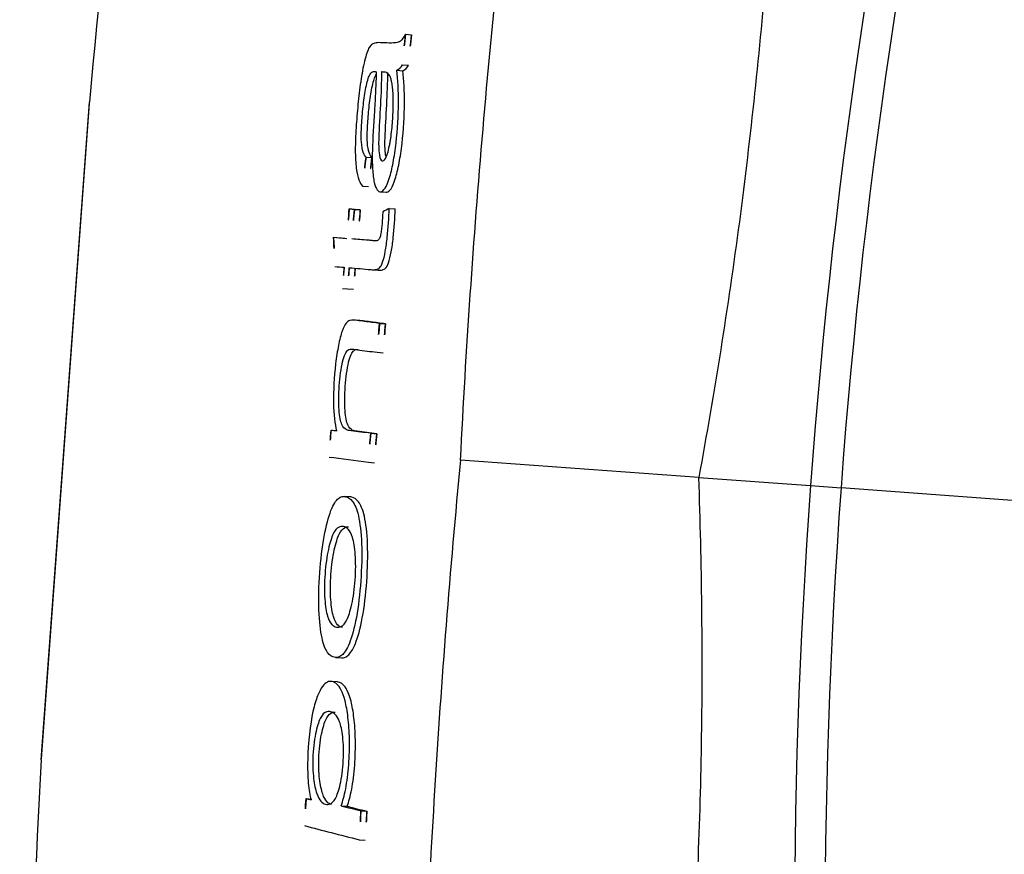
# Model space of a CAD drawing. Extents: x 372951 to 373003, y 3149679 to 3149791.
# Drawn here: x 372971 to 372971, y 3149780 to 3149780 of the extents above; entities that cross this region are included whole.
import ezdxf

# ---------------------------------------------------------------- set-up
doc = ezdxf.new("R2010")
doc.units = 0
doc.layers.add('DECORA-COMPLEMENTOS', color=252, linetype='Continuous')

# ---------------------------------------------------------------- blocks, each defined once
blk = doc.blocks.new('A$C6FD50DA4')
at = {"linetype": 'Continuous'}
for p in [(-4.656612873077393e-10, 0.6362000964581966), (0, 0.6178399864584208)]:
    blk.add_line(p, (-4.656612873077393e-10, 0.6336018785950728), dxfattribs=at)
for centre, radius, start, end in [((0.0001250840723514557, 0.1199548604199663), 0.5162452512113566, 90.01388198609811, 107.952646180691), ((-0.000125084538012743, 0.1199548603908625), 0.5162452512113566, 72.0473527794565, 89.98611625299382), ((0.0001192432828247547, 0.1199425547383726), 0.5136593377382463, 90.013301473363, 107.9408757769358), ((-0.0001192432828247547, 0.1199425547674764), 0.5136593377382463, 72.05912456053534, 89.98669943377148)]:
    blk.add_arc(centre, radius, start, end, dxfattribs=at)
blk = doc.blocks.new('A$C77F1554A')
at = {"linetype": 'Continuous'}
for p, q in [((-0.02804033597931266, 0.6997236943279859), (0.02803699066862464, 0.6997236944152974)), ((0.02793845580890775, 0.6997246654354967), (-0.02794180111959577, 0.6997246654063929)), ((0.0181035865098238, 0.678178340458544), (0.01810358697548509, 0.6776703709620051)), ((0.001739406492561102, 0.6771955146687105), (0.001739405561238527, 0.6766871884465218)), ((0.01382520608603954, 0.6771077389712445), (0.01382004329934716, 0.676677456474863)), ((-0.02968457108363509, 0.6770297984476201), (-0.0296845706179738, 0.6765214120969176)), ((0.01382004329934716, 0.676677456474863), (0.01382004329934716, 0.6761689420964103)), ((0.02060107234865427, 0.6765912796836346), (0.02060623560100794, 0.6770215886353981)), ((0.02060107234865427, 0.6765912796836346), (0.02060107281431556, 0.6760827339603566)), ((0.02060107281431556, 0.6760827339603566), (0.02060623606666923, 0.6765131992578972)), ((0.02060623560100794, 0.6770215886353981), (0.02060623606666923, 0.6765131992578972)), ((-0.01959154568612576, 0.6751267116342206), (-0.01959154615178704, 0.6756356066616718)), ((-0.003813444171100855, 0.6751493687916081), (-0.003813444171100855, 0.6756582538364455)), ((0.01120771653950214, 0.6754302470362745), (0.01120771653950214, 0.6759390300139785)), ((0.02262857789173722, 0.6760443314269651), (0.02262857789173722, 0.6755355868081097)), ((0.02509867493063211, 0.6759257120429538), (0.02509867493063211, 0.6754169241758063)), ((-0.0175174018368125, 0.6754074931959622), (-0.0175174018368125, 0.674898516794201)), ((0.01559463376179338, 0.6747003168857191), (0.01559463469311595, 0.6741910827695392)), ((-0.03007703088223934, 0.6740055484697223), (-0.03007703088223934, 0.6734960609755944)), ((-0.0007617832161486149, 0.6738210785551928), (-0.0007617827504873276, 0.6733115236856975)), ((0.001705385744571686, 0.6738148709700909), (0.001705385744571686, 0.6733053138887044)), ((0.008616725914180279, 0.6737742723198608), (0.008616725448518991, 0.6732647004246246)), ((0.02225738065317273, 0.6745226540660951), (0.02225738111883402, 0.674013356649084)), ((0.03266569785773754, 0.6738518624915741), (0.03266569832339883, 0.6733423188270535)), ((0.01108389440923929, 0.6737514941487461), (0.01108389487490058, 0.6732419139589183)), ((0.02089367574080825, 0.673634594772011), (0.02089367574080825, 0.6731249718286563)), ((0.03317058458924294, 0.6734089221863542), (0.03317058505490422, 0.672899216908263)), ((0.03576856665313244, 0.6733481803676113), (0.03576856618747115, 0.6728384528250899)), ((-0.03284259745851159, 0.6722556768218055), (-0.0328425969928503, 0.6717455499747302)), ((-0.03037676680833101, 0.6722943248460069), (-0.03037676680833101, 0.6717842120269779)), ((-1.672655344009399e-06, 0.6457245677011088), (-1.672655344009399e-06, 0.6660339515365195)), ((-1.672655344009399e-06, 0.6457245668279938), (-4.656612873077393e-10, 0.6362000965164043))]:
    blk.add_line(p, q, dxfattribs=at)
for centre, radius, start, end in [((-1.672655344009399e-06, -0.7227777778171003), 1.422777777805542, 91.12920085863087, 93.22332958339805), ((-1.672655344009399e-06, -0.7227777778171003), 1.42277777776425, 86.77667191303017, 88.87080004868895), ((-0.002844282891601324, -0.722605787916109), 1.39980880720819, 89.81238309271083, 89.90668183219641), ((-0.0005686497315764427, -0.7227709425787907), 1.399952679928427, 89.33732675604952, 89.41089338166704), ((-0.00891533074900508, -0.7210886289540213), 1.398272683882416, 90.851075028674, 90.94543377225877), ((-0.0005738129839301109, -0.7227709452272393), 1.39952242288683, 89.33712325081555, 89.41071133150301), ((-0.0005738129839301109, -0.7227709461003542), 1.399522423750214, 89.13307784515533, 89.23610464708565), ((-0.0005686497315764427, -0.7227709439757746), 1.399952681325844, 89.13334299888294, 89.23634030955346), ((-0.0005738125182688236, -0.722770947846584), 1.399013937965313, 89.3368822570753, 89.4104971296955), ((-0.0005738125182688236, -0.722770948545076), 1.399013938675857, 89.13276180599706, 89.23582880030818), ((-0.04152478976175189, -0.6856577468279283), 1.362704276749356, 87.19765633495454, 87.30163365711023), ((-0.04152478696778417, -0.6856441797863226), 1.363198905478826, 87.19867511757711, 87.30261188533308), ((-0.003041692078113556, -0.7226062036934309), 1.396429143394544, 89.8052251746858, 89.90645443462051), ((-0.003041692078113556, -0.7226062236004509), 1.396429163310324, 89.420413933222, 89.52164614642848), ((0.0335606480948627, 0.6743627547984943), 0.00103050766058326, 209.7203780755383, 247.7582257353872), ((-0.003041692078113556, -0.7226062660920434), 1.395919651616902, 89.80515559173075, 89.90641964329821), ((-0.003041692078113556, -0.7226062864356209), 1.395919672025506, 89.42020242666084, 89.52147213061191), ((0.033560860902071, 0.6738531055452768), 0.001030640171517087, 209.7094132944622, 247.748455307788), ((0.001828351058065891, -0.7227157994930167), 1.396476485312259, 88.60733550871417, 88.71395794720952), ((-0.009770826436579227, -0.7210943447717), 1.393541025307178, 90.84724791482617, 90.94864589405093), ((0.001828351058065891, -0.7227158220775891), 1.395966931008423, 88.6068288044301, 88.71348886717702), ((-0.00977082597091794, -0.7210949605796486), 1.393031584143549, 90.84755794861636, 90.94899062573847)]:
    blk.add_arc(centre, radius, start, end, dxfattribs=at)
for centre, major_axis, ratio, start_param, end_param in [((0.1252703382633626, -0.7230514944531024), (-6.117504317751725e-05, 1.407467431433726), 0.8094943836020791, 0.09414618822201223, 0.09632512988895815), ((0.01865688897669315, -0.7228034000727348), (-1.008946750140565e-08, 1.423181094847209), 0.002209732931228812, 0.1768565840914856, 0.1812787227501596), ((0.00227823480963707, -0.7227773662889376), (8.511187682134973e-10, 1.423275539881094), 0.01108388987306058, 0.1811818926843249, 0.1939190454768301), ((0.004581556189805269, -0.7225519088678993), (4.523145862511825e-07, 1.423044495992764), 0.01108472429050526, 0.181196883742212, 0.183006422064428), ((0.01618956960737705, -0.722789522522362), (-4.633695894715995e-09, 1.423197424696987), 0.002209743188826731, 0.1781367324074602, 0.1812757113681369), ((0.01865688432008028, -0.7227921499870718), (-5.665133189606253e-09, 1.422669800305975), 0.002209741241250651, 0.1769200983667197, 0.1793520092889285), ((-0.02307343762367964, -0.7227777313964907), (3.00880999147914e-10, 1.423090492929072), 0.03474208744017684, 0.1812796785136422, 0.1989006194258481), ((-0.02078006137162447, -0.7213474618911278), (9.013883623775312e-06, 1.421695533388446), 0.03475868590100438, 0.181365972672086, 0.1830479954829069), ((-0.0206076567992568, -0.7227704657707363), (4.952261274982192e-08, 1.423121111948597), 0.03474217099941238, 0.1927153202696625, 0.1988957592890288), ((-0.01179865095764399, -0.7231495502637699), (8.617872031658837e-06, 1.423600097248288), 0.1188459315606837, -0.1944017132425744, -0.1924691032057364), ((-0.0206075506284833, -0.7227858468540944), (-5.46851134548604e-08, 1.42263644347696), 0.03474199407739291, 0.1927828737907451, 0.198965536679283)]:
    blk.add_ellipse(centre, major_axis=major_axis, ratio=ratio, start_param=start_param, end_param=end_param, dxfattribs=at)
for points, knots in [([(-0.03007703088223934, 0.6740055484697223), (-0.02968007139861584, 0.6738947984704282), (-0.02920878119766712, 0.6737968571833335), (-0.02799548907205462, 0.6736563041631598), (-0.02728345710784197, 0.673618926142808), (-0.02582037355750799, 0.6736209056689404), (-0.02506828773766756, 0.6736551431240514), (-0.02369063533842564, 0.6737815357919317), (-0.0230712192133069, 0.6738729526696261), (-0.02199959335848689, 0.6740806533198338), (-0.02152751246467233, 0.6741968774877023), (-0.02076617488637567, 0.6744476835883688), (-0.02047717105597258, 0.6745797455660067), (-0.01980965305119753, 0.6749880062125158), (-0.0196395986713469, 0.6752616896410473), (-0.01955885859206319, 0.675808176281862), (-0.01966116996482015, 0.6760759329772554), (-0.02027021581307054, 0.6764558372960892), (-0.02054655272513628, 0.6765769318153616), (-0.0212539741769433, 0.6768009357911069), (-0.0216949894092977, 0.6769028976268601), (-0.02336934302002192, 0.677138741244562), (-0.02491275826469064, 0.677196600852767), (-0.02709209965541959, 0.6770955764804967), (-0.02778885141015053, 0.6770273295987863), (-0.02893123216927052, 0.6768350498168729), (-0.02937977062538266, 0.6767190267855767), (-0.02976631699129939, 0.6765964899386745)], [0, 0, 0, 0, 0.06250000000000094, 0.06250000000000094, 0.1250000000000019, 0.1250000000000019, 0.1875000000000028, 0.1875000000000028, 0.2500000000000038, 0.2500000000000038, 0.3125000000000047, 0.3125000000000047, 0.3750000000000057, 0.3750000000000057, 0.500000000000003, 0.500000000000003, 0.6250000000000004, 0.6250000000000004, 0.6875000000000013, 0.6875000000000013, 0.7500000000000023, 0.7500000000000023, 0.8750000000000014, 0.8750000000000014, 0.9375000000000007, 0.9375000000000007, 1, 1, 1, 1]), ([(-0.01751186419278383, 0.6754969575558789), (-0.01753651769831777, 0.6752927779161837), (-0.01748471288010478, 0.6750897472957149), (-0.01711078407242894, 0.6746897002740297), (-0.01678360113874078, 0.6744921951321885), (-0.01568232383579016, 0.6741432602284476), (-0.01492458861321211, 0.6739937416568864), (-0.01306765852496028, 0.6737847578478977), (-0.01197852753102779, 0.6737361206905916), (-0.009782449807971716, 0.6737433235684875), (-0.008671210147440434, 0.6737961249018554), (-0.006765846628695726, 0.6740117386798374), (-0.005961374379694462, 0.6741670725459699), (-0.004782952833920717, 0.674527663650224), (-0.004424546379595995, 0.6747263272118289), (-0.003958904184401035, 0.6751327986421529), (-0.003857233561575413, 0.6753359108988661), (-0.003790543414652348, 0.6757408881676383), (-0.003835312090814114, 0.67594518410624), (-0.004209798295050859, 0.6763405107776634), (-0.004546533338725567, 0.6765347171749454), (-0.005644124001264572, 0.6768728988536168), (-0.006404651328921318, 0.6770203563792165), (-0.008242204785346985, 0.6772232992516365), (-0.009341651108115911, 0.6772718154534232), (-0.01153792813420296, 0.6772654308006167), (-0.01264293165877461, 0.6772120978857856), (-0.01454885909333825, 0.6769994618662167), (-0.01536474144086242, 0.6768456085992511), (-0.01654217950999737, 0.6764985225454438), (-0.01691683055832982, 0.6763015281758271), (-0.01738459151238203, 0.6759053342975676), (-0.01748721022158861, 0.675701137224678), (-0.01751186419278383, 0.6754969575558789)], [0, 0, 0, 0, 0.06250000000000003, 0.06250000000000003, 0.1250000000000001, 0.1250000000000001, 0.1875000000000001, 0.1875000000000001, 0.2500000000000001, 0.2500000000000001, 0.3125000000000001, 0.3125000000000001, 0.3750000000000001, 0.3750000000000001, 0.4375000000000001, 0.4375000000000001, 0.5, 0.5, 0.5625, 0.5625, 0.625, 0.625, 0.6875000000000001, 0.6875000000000001, 0.7500000000000001, 0.7500000000000001, 0.8125000000000001, 0.8125000000000001, 0.8750000000000001, 0.8750000000000001, 0.9375000000000001, 0.9375000000000001, 1, 1, 1, 1]), ([(0.01108389440923929, 0.6737514941487461), (0.01110830577090383, 0.6741840419417713), (0.01113272830843925, 0.6746113769477233), (0.0111693786457181, 0.6752445601741783), (0.01118159852921963, 0.6754543180577457), (0.01120604295283556, 0.6758712246373761), (0.01123150065541267, 0.6760788415849674), (0.01110447337850928, 0.6763860983774066), (0.01103508519008756, 0.6764878185058478), (0.01073920261114836, 0.6766884008829948), (0.01052731461822987, 0.6767875690420624), (0.009877447038888931, 0.6769608434406109), (0.00944473035633564, 0.677033434913028), (0.008476732298731804, 0.6771493662963621), (0.007948562037199736, 0.6771925131324679), (0.006266369484364986, 0.6772650408966001), (0.00508831487968564, 0.6772500694787595), (0.003032783512026072, 0.6770709201518912), (0.002266897354274988, 0.6769106490246486), (0.001711333636194468, 0.6767291805590503)], [0, 0, 0, 0, 0.2500000000000022, 0.2500000000000022, 0.3750000000000044, 0.3750000000000044, 0.5000000000000067, 0.5000000000000067, 0.5625000000000059, 0.5625000000000059, 0.6250000000000051, 0.6250000000000051, 0.6875000000000043, 0.6875000000000043, 0.7500000000000034, 0.7500000000000034, 0.8750000000000018, 0.8750000000000018, 1, 1, 1, 1]), ([(-0.03003115858882666, 0.6753429591772147), (-0.03000594116747379, 0.6754808487603441), (-0.02994009107351303, 0.6756178661889862), (-0.02967890352010727, 0.6758898166008294), (-0.02948092622682452, 0.6760266054479871), (-0.02887309994548559, 0.6762840319133829), (-0.02844827529042959, 0.6764064873568714), (-0.02738561434671283, 0.6766143156273756), (-0.02668961510062218, 0.6766979860258289), (-0.02519259182736278, 0.6767244005750399), (-0.02446452993899584, 0.6766802726779133), (-0.02336764521896839, 0.6765148380945902), (-0.02296694833785295, 0.676402990357019), (-0.02244403352960944, 0.6761589554080274), (-0.02230587042868137, 0.6760254097171128), (-0.02215660503134131, 0.6757588081527501), (-0.0221445532515645, 0.6756232897168957), (-0.02219074685126543, 0.6753492637653835), (-0.02224924508482218, 0.6752105515624862), (-0.02248521195724607, 0.6749351745820604), (-0.02266346197575331, 0.6747958958439995), (-0.0232431385666132, 0.6745316838205326), (-0.02366903657093644, 0.6744061401986983), (-0.02475878270342946, 0.6741978901845869), (-0.02547267032787204, 0.6741198935487773), (-0.02695917477831244, 0.6740908265055623), (-0.02769413450732827, 0.6741327743511647), (-0.02880726149305701, 0.6742992010549642), (-0.02921588765457273, 0.6744123681564815), (-0.02975077275186777, 0.6746615474112332), (-0.02989100711420178, 0.6747966607799754), (-0.03004414914175868, 0.6750671668560244), (-0.03005637554451823, 0.6752050696813967), (-0.03003115858882666, 0.6753429591772147)], [0, 0, 0, 0, 0.0625, 0.0625, 0.125, 0.125, 0.1875, 0.1875, 0.25, 0.25, 0.3125, 0.3125, 0.375, 0.375, 0.4375, 0.4375, 0.5, 0.5, 0.5625, 0.5625, 0.625, 0.625, 0.6875, 0.6875, 0.75, 0.75, 0.8125, 0.8125, 0.875, 0.875, 0.9375, 0.9375, 1, 1, 1, 1]), ([(-0.01494717784225941, 0.6755155790306162), (-0.01493007410317659, 0.6756572282174602), (-0.01487289601936936, 0.6757977508532349), (-0.01461508963257074, 0.676075724652037), (-0.0144139351323247, 0.6762144350796007), (-0.01373946061357856, 0.6764693459845148), (-0.01325077563524246, 0.6765853951510508), (-0.012029436416924, 0.6767631737748161), (-0.01127445790916681, 0.6768147840630263), (-0.009744223207235336, 0.6768151551368646), (-0.00900241732597351, 0.6767688086547423), (-0.007816703524440527, 0.6765996091708075), (-0.007357322610914707, 0.6764872070343699), (-0.006739880423992872, 0.6762370710493997), (-0.006569545716047287, 0.6760995775985066), (-0.006377358920872211, 0.6758243539370596), (-0.006353885401040316, 0.6756833857798483), (-0.006388403475284576, 0.675401549495291), (-0.006446527782827616, 0.6752607471717056), (-0.006708712782710791, 0.6749804948922247), (-0.006915143225342035, 0.6748391665460076), (-0.007594578433781862, 0.6745785372913815), (-0.008071950636804104, 0.6744595112686511), (-0.009291739203035831, 0.6742758377513383), (-0.0100476611405611, 0.6742233148543164), (-0.01157808257266879, 0.6742223350447603), (-0.01232095994055271, 0.6742691026302055), (-0.01351267285645008, 0.6744416880246717), (-0.01396743860095739, 0.6745575173408724), (-0.01457944046705961, 0.6748137099202722), (-0.01474841823801398, 0.6749535739072599), (-0.01494021713733673, 0.6752322750107851), (-0.01496428158134222, 0.6753739297273569), (-0.01494717784225941, 0.6755155790306162)], [0, 0, 0, 0, 0.0625, 0.0625, 0.125, 0.125, 0.1875, 0.1875, 0.25, 0.25, 0.3125, 0.3125, 0.375, 0.375, 0.4375, 0.4375, 0.5, 0.5, 0.5625, 0.5625, 0.625, 0.625, 0.6875, 0.6875, 0.75, 0.75, 0.8125, 0.8125, 0.875, 0.875, 0.9375, 0.9375, 1, 1, 1, 1]), ([(-0.01494717784225941, 0.6750066419190262), (-0.01493007456883788, 0.6751483422121964), (-0.01487289648503065, 0.6752889155759476), (-0.01461509196087718, 0.6755669898993801), (-0.01441393839195371, 0.6757057503273245), (-0.01373946713283658, 0.675960754044354), (-0.01325078355148435, 0.6760768457315862), (-0.01202944107353687, 0.6762546902173199), (-0.0112744546495378, 0.6763063198304735), (-0.00974420690909028, 0.6763066904095467), (-0.009002393577247858, 0.6762603252718691), (-0.00781668396666646, 0.6760910622833762), (-0.007357305381447077, 0.6759786185284611), (-0.006739872042089701, 0.6757283910992555), (-0.006569540593773127, 0.6755908480845392), (-0.006396041717380285, 0.6753422912443057), (-0.006365758366882801, 0.675229217071319), (-0.006365931127220392, 0.6751157455437351)], [0, 0, 0, 0, 0.0625, 0.0625, 0.125, 0.125, 0.1875, 0.1875, 0.25, 0.25, 0.3125, 0.3125, 0.375, 0.375, 0.4375, 0.4375, 0.4878478295732987, 0.4878478295732987, 0.4878478295732987, 0.4878478295732987]), ([(0.001705385744571686, 0.6738148709700909), (0.001737588550895452, 0.6743854542146437), (0.001769810914993286, 0.6749469646601938), (0.001810113433748484, 0.6756375118566211), (0.001805804669857025, 0.6757754198915791), (0.001927313394844532, 0.6760478961805347), (0.00204128585755825, 0.6761841018451378), (0.002514067105948925, 0.6764382375404239), (0.002917774021625519, 0.6765563670487609), (0.004070867318660021, 0.6767265910166316), (0.004793744068592787, 0.6767718408955261), (0.006284153554588556, 0.6767716844042297), (0.007039638236165047, 0.676729162922129), (0.008166288491338491, 0.6765449048543815), (0.008481937926262617, 0.6764109633222688), (0.008731885813176632, 0.6761422131676227), (0.008743794169276953, 0.6760060954547953), (0.008730966597795486, 0.6757323977071792), (0.008721339050680399, 0.6755950088845566), (0.008681080769747496, 0.6749051719962154), (0.008648893795907497, 0.6743442489532754), (0.008616725914180279, 0.6737742723198608)], [0, 0, 0, 0, 0.2499999999999983, 0.2499999999999983, 0.3124999999999982, 0.3124999999999982, 0.3749999999999981, 0.3749999999999981, 0.4374999999999979, 0.4374999999999979, 0.4999999999999978, 0.4999999999999978, 0.5624999999999976, 0.5624999999999976, 0.6249999999999973, 0.6249999999999973, 0.6874999999999972, 0.6874999999999972, 0.749999999999997, 0.749999999999997, 1, 1, 1, 1]), ([(0.01561742462217808, 0.6766578154056333), (0.01561018964275718, 0.6760520388488658), (0.01560295838862658, 0.6754347749811132), (0.01559392642229795, 0.674648846295895), (0.01559329871088266, 0.674490885459818), (0.01567521644756198, 0.6742528671456967), (0.01571213128045201, 0.6741727411863394), (0.01587931253015995, 0.6740150463883765), (0.01604197826236486, 0.6739374105236493), (0.01652936916798353, 0.6738040186173748), (0.01685954025015235, 0.673747529683169), (0.01760679529979825, 0.6736668825906236), (0.01801367476582527, 0.673642670182744), (0.01925784442573786, 0.6735995861236006), (0.02008398622274399, 0.6736091943748761), (0.02089367574080825, 0.673634594772011)], [0, 0, 0, 0, 0.5000000000000241, 0.5000000000000241, 0.6250000000000268, 0.6250000000000268, 0.6875000000000224, 0.6875000000000224, 0.7500000000000181, 0.7500000000000181, 0.8125000000000139, 0.8125000000000139, 0.8750000000000095, 0.8750000000000095, 1, 1, 1, 1]), ([(0.02057280065491796, 0.6741634757781867), (0.02041756873950362, 0.6741604383569211), (0.0202621603384614, 0.674157680128701), (0.01995046949014068, 0.6741536300105508), (0.01979422755539417, 0.6741522671945859), (0.01947949035093188, 0.674153400992509), (0.01931980205699801, 0.674156246939674), (0.0190080888569355, 0.6741697939578444), (0.01885403599590063, 0.674180601752596), (0.01864667190238833, 0.674204517621547), (0.0185800651088357, 0.6742139717098325), (0.01846031099557877, 0.6742351542052347), (0.01840717671439052, 0.6742468035954516), (0.01831403654068708, 0.6742721624323167), (0.01827279943972826, 0.6742859313671943), (0.01821263879537582, 0.6743144071660936), (0.01819138135761023, 0.6743291819293518), (0.01813852041959763, 0.6743740019155666), (0.01811874378472567, 0.674403886165237), (0.01808877615258098, 0.6744636231160257), (0.01807952858507633, 0.6744934774469584), (0.01806061062961817, 0.6745829813007731), (0.01806152425706387, 0.6746425747114699), (0.01806288864463568, 0.674761497444706), (0.01806493569165468, 0.6749395744118374), (0.01807244308292866, 0.6755891447537579), (0.01807927247136831, 0.6761694263550453), (0.01808473840355873, 0.676627093431307)], [0, 0, 0, 0, 0.0312500000000022, 0.0312500000000022, 0.0625000000000044, 0.0625000000000044, 0.0937500000000066, 0.0937500000000066, 0.1250000000000088, 0.1250000000000088, 0.1406250000000099, 0.1406250000000099, 0.156250000000011, 0.156250000000011, 0.1718750000000121, 0.1718750000000121, 0.1875000000000132, 0.1875000000000132, 0.2187500000000152, 0.2187500000000152, 0.2500000000000173, 0.2500000000000173, 0.3125000000000172, 0.3125000000000172, 0.375000000000017, 0.5000000000000101, 1, 1, 1, 1]), ([(0.03576856665313244, 0.6733481803676113), (0.03550094552338123, 0.6734719453379512), (0.03528656158596277, 0.6735965329571627), (0.03504671342670918, 0.6738493709126487), (0.03502410370856524, 0.6739777889742982), (0.03493919363245368, 0.6743582622730173), (0.03492535790428519, 0.6746092530956957), (0.03490797244012356, 0.6751073842460755), (0.03490399150177836, 0.6753545356041286), (0.03488349309191108, 0.6757227959460579), (0.03486019466072321, 0.675845403544372), (0.0347382603213191, 0.6760911211604252), (0.03466459177434444, 0.6762145454413258), (0.03419034974649549, 0.6764542610908393), (0.03376103658229113, 0.6765611809387337), (0.03273369371891022, 0.6767349785659462), (0.03212437126785517, 0.6768029025406577), (0.03084287513047457, 0.6768941069312859), (0.03017872804775834, 0.6769209397025406), (0.02886066026985645, 0.6769529069715645), (0.02819264773279428, 0.676959378819447), (0.02689044177532196, 0.6769447076658253), (0.02624543150886893, 0.6769229834608268), (0.02506231749430299, 0.6768367943295743), (0.02452682983130217, 0.6767702459474094), (0.02368725836277008, 0.6765995681344066), (0.02336920192465186, 0.6764960789587349), (0.02289972174912691, 0.6762789450585842), (0.02273980574682355, 0.676163099007681), (0.02262857789173722, 0.6760443314269651)], [0, 0, 0, 0, 0.0625, 0.0625, 0.125, 0.125, 0.25, 0.25, 0.375, 0.375, 0.4375, 0.4375, 0.5, 0.5, 0.5625, 0.5625, 0.625, 0.625, 0.6875, 0.6875, 0.75, 0.75, 0.8125, 0.8125, 0.875, 0.875, 0.9375, 0.9375, 1, 1, 1, 1]), ([(0.02509867493063211, 0.6759257120429538), (0.02519501931965351, 0.6760187112959102), (0.02532158652320504, 0.6761092181259301), (0.02570770075544715, 0.6762799501884729), (0.02597482781857252, 0.676362732949201), (0.02677725767716765, 0.6764674251026008), (0.0272818892262876, 0.6764919467095751), (0.02830393239855766, 0.6765075409493875), (0.02882678993046284, 0.676501432841178), (0.02985459612682462, 0.6764673929428682), (0.0303778350353241, 0.676435719098663), (0.03131117066368461, 0.676330832822714), (0.03174240980297327, 0.6762571956787724), (0.03224445879459381, 0.6760806187230628), (0.03234757063910365, 0.675981986685656), (0.03243966773152351, 0.6757898168289103), (0.03241656580939889, 0.6756936489546206), (0.03240907704457641, 0.6755973817780614)], [0, 0, 0, 0, 0.1249999999999996, 0.1249999999999996, 0.2499999999999991, 0.2499999999999991, 0.3749999999999987, 0.3749999999999987, 0.4999999999999982, 0.4999999999999982, 0.6249999999999987, 0.6249999999999987, 0.7499999999999991, 0.7499999999999991, 0.8749999999999996, 0.8749999999999996, 1, 1, 1, 1]), ([(-0.03003115858882666, 0.6748339592304546), (-0.03000594116747379, 0.6749718984647188), (-0.02994009153917432, 0.6751089651661459), (-0.02967890584841371, 0.67538101359969), (-0.02948093041777611, 0.6755178516614251), (-0.02887310925871134, 0.6757753713754937), (-0.02844828693196177, 0.6758978714060504), (-0.02738562878221273, 0.6761057761905249), (-0.02668962860479951, 0.6761894784285687), (-0.02519259182736278, 0.6762159036006778), (-0.02446452341973782, 0.6761717588233296), (-0.02336763916537166, 0.6760062631219625), (-0.02296694368124008, 0.6758943744644057), (-0.02244403120130301, 0.6756502506323159), (-0.02230586996302009, 0.6755166568036657), (-0.02217798121273518, 0.6752881529100705), (-0.0221565910615027, 0.6751918680674862), (-0.02215709909796715, 0.6750947163673118)], [0, 0, 0, 0, 0.0625, 0.0625, 0.125, 0.125, 0.1875, 0.1875, 0.25, 0.25, 0.3125, 0.3125, 0.375, 0.375, 0.4375, 0.4375, 0.4820987879980136, 0.4820987879980136, 0.4820987879980136, 0.4820987879980136]), ([(0.001705385744571686, 0.6733053138887044), (0.001737588550895452, 0.6738761034212075), (0.001769810449331999, 0.6744378169823904), (0.001810112968087196, 0.6751286140060984), (0.001805804204195738, 0.6752665718959179), (0.001927308738231659, 0.6755391467013396), (0.002041278872638941, 0.6756754016678315), (0.002514050807803869, 0.6759296299715061), (0.002917747478932142, 0.6760478031646926), (0.004070845432579517, 0.6762180927325971), (0.004793728236109018, 0.6762633604812436), (0.006284152623265982, 0.6762632046011277), (0.007039646618068218, 0.6762206667626742), (0.008166299667209387, 0.6760363394278102), (0.008481943514198065, 0.6759023486811202), (0.008719826117157936, 0.675646473566303), (0.008740442804992199, 0.6755235994933173), (0.00873864023014903, 0.6754000486398581)], [0, 0, 0, 0, 0.2499999999999897, 0.2499999999999897, 0.3124999999999905, 0.3124999999999905, 0.3749999999999914, 0.3749999999999914, 0.4374999999999922, 0.4374999999999922, 0.4999999999999931, 0.4999999999999931, 0.562499999999994, 0.562499999999994, 0.6249999999999948, 0.6249999999999948, 0.6814683373581507, 0.6814683373581507, 0.6814683373581507, 0.6814683373581507]), ([(0.01108389487490058, 0.6732419139589183), (0.01110830577090383, 0.6736746177484747), (0.01113272830843925, 0.674102106859209), (0.0111693786457181, 0.6747355186380446), (0.01118159852921963, 0.6749453521915711), (0.01119923498481512, 0.6752462578879204), (0.01120724668726325, 0.6753384708426893), (0.01120713027194142, 0.6754303506750148)], [0, 0, 0, 0, 0.2500000000000017, 0.2500000000000017, 0.3750000000000055, 0.3750000000000055, 0.4303744260646499, 0.4303744260646499, 0.4303744260646499, 0.4303744260646499]), ([(0.03240907704457641, 0.6755973817780614), (0.03188043320551515, 0.6755634640576318), (0.03132721642032266, 0.6755451371427625), (0.03020887728780508, 0.6755155148857739), (0.02964152814820409, 0.675505443039583), (0.02793187089264393, 0.6754812878207304), (0.02677471470087767, 0.6754785805242136), (0.02512289118021727, 0.6754009147407487), (0.02459735702723265, 0.675360911001917), (0.02368619712069631, 0.6752406120649539), (0.02330266917124391, 0.6751630743965507), (0.02242020191624761, 0.6748938085220288), (0.02220989717170596, 0.6746712023741566), (0.02229545312002301, 0.6743402959546074), (0.02239169925451279, 0.6742274920688942), (0.02277381252497435, 0.6740123504423536), (0.02306754747405648, 0.6739083506981842), (0.02382879611104727, 0.6737288612639531), (0.02429965045303106, 0.6736505607841536), (0.02534253615885973, 0.6735335787234362), (0.02591503551229835, 0.6734943334304262), (0.02765956008806825, 0.6734243570244871), (0.02884757425636053, 0.6734368346224073), (0.03094700444489717, 0.6735824359348044), (0.03186695417389274, 0.6737066101341043), (0.03266569785773754, 0.6738518624915741)], [0, 0, 0, 0, 0.06249999999999822, 0.06249999999999822, 0.1249999999999968, 0.1249999999999968, 0.2499999999999951, 0.2499999999999951, 0.3124999999999954, 0.3124999999999954, 0.3749999999999958, 0.3749999999999958, 0.4999999999999964, 0.4999999999999964, 0.5624999999999968, 0.5624999999999968, 0.6249999999999971, 0.6249999999999971, 0.6874999999999974, 0.6874999999999974, 0.7499999999999978, 0.7499999999999978, 0.8749999999999989, 0.8749999999999989, 1, 1, 1, 1]), ([(0.02509867493063211, 0.6754169241758063), (0.02519501931965351, 0.6755099569563754), (0.02532158605754375, 0.6756004964117892), (0.02570769796147943, 0.6757712903781794), (0.02597482362762094, 0.6758541032613721), (0.02677725395187736, 0.6759588341519702), (0.02728188876062632, 0.6759833649266511), (0.02830394031479955, 0.6759989647543989), (0.02882680017501116, 0.6759928542887792), (0.02985461382195354, 0.6759588013228495), (0.03037785552442074, 0.6759271152841393), (0.03131119115278125, 0.6758221893105656), (0.03174242610111833, 0.675748524692608), (0.0320783294737339, 0.6756303376459982), (0.03214630018919706, 0.6755992878170218), (0.03220087056979537, 0.6755675534950569)], [0, 0, 0, 0, 0.1250000000000002, 0.1250000000000002, 0.2500000000000003, 0.2500000000000003, 0.3750000000000005, 0.3750000000000005, 0.5000000000000007, 0.5000000000000007, 0.6249999999999999, 0.6249999999999999, 0.75, 0.75, 0.7922702598432005, 0.7922702598432005, 0.7922702598432005, 0.7922702598432005]), ([(-0.03007703088223934, 0.6734960609755944), (-0.02968007186427712, 0.6733852706383914), (-0.02920878073200583, 0.6732872933207545), (-0.02799548441544175, 0.6731466887576971), (-0.02728344639763236, 0.6731092969712336), (-0.0258203512057662, 0.6731112783309072), (-0.02506825793534517, 0.6731455294939224), (-0.02369060600176454, 0.6732719701540191), (-0.02307119034230709, 0.6733634215197526), (-0.02199956914409995, 0.6735711986548267), (-0.02152748964726925, 0.6736874659836758), (-0.02076616324484348, 0.6739383624517359), (-0.02047716081142426, 0.6740704727417324), (-0.01980965258553624, 0.6744788789947052), (-0.01963959820568562, 0.674752660561353), (-0.01959421811625361, 0.6750599313236307), (-0.01959140505641699, 0.6750937759352382), (-0.01959109865128994, 0.675127518712543)], [0, 0, 0, 0, 0.06249999999999857, 0.06249999999999857, 0.1249999999999971, 0.1249999999999971, 0.1874999999999957, 0.1874999999999957, 0.2499999999999943, 0.2499999999999943, 0.3124999999999928, 0.3124999999999928, 0.3749999999999915, 0.3749999999999915, 0.4999999999999911, 0.4999999999999911, 0.5155159131891657, 0.5155159131891657, 0.5155159131891657, 0.5155159131891657]), ([(-0.01751759042963386, 0.6748984988953453), (-0.01751847891137004, 0.6747244316793513), (-0.01745737669989467, 0.6745514004433062), (-0.01711079012602568, 0.6741804665653035), (-0.01678361045196652, 0.6739828897989355), (-0.0156823443248868, 0.673633827798767), (-0.01492461329326034, 0.6734842536388896), (-0.01306767575442791, 0.6732751907547936), (-0.0119785382412374, 0.6732265348255169), (-0.009782443288713694, 0.6732337403809652), (-0.008671194780617952, 0.6732865618832875), (-0.006765827070921659, 0.6735022563952953), (-0.005961358081549406, 0.673657647712389), (-0.004782943055033684, 0.6740183710062411), (-0.004424541722983122, 0.6742171060468536), (-0.003958903253078461, 0.6746237233746797), (-0.0038572340272367, 0.6748269086237997), (-0.003817165736109018, 0.6750703120196704), (-0.003813617397099733, 0.6751112274941988), (-0.003813773393630981, 0.6751521472469904)], [0.009138414802199272, 0.009138414802199272, 0.009138414802199272, 0.009138414802199272, 0.06249999999999999, 0.06249999999999999, 0.125, 0.125, 0.1874999999999999, 0.1874999999999999, 0.2499999999999999, 0.2499999999999999, 0.3124999999999999, 0.3124999999999999, 0.3749999999999999, 0.3749999999999999, 0.4375, 0.4375, 0.5000000000000001, 0.5000000000000001, 0.5126017234269538, 0.5126017234269538, 0.5126017234269538, 0.5126017234269538]), ([(0.03242497611790895, 0.6751460861996748), (0.03155525773763657, 0.6750807854987215), (0.03060630429536104, 0.6750524918315932), (0.02870392892509699, 0.6750095235474873), (0.02772390749305487, 0.675008186022751), (0.02633811719715595, 0.6749463740561623), (0.0258974228054285, 0.6749088479264174), (0.02524755336344242, 0.674785906157922), (0.02503614546731114, 0.6747033367573749), (0.02475986164063215, 0.6744357219722588), (0.02498788014054298, 0.6742316914605908), (0.02570158382877707, 0.6740901441080496)], [0, 0, 0, 0, 0.2500000000000052, 0.2500000000000052, 0.5000000000000103, 0.5000000000000103, 0.6250000000000111, 0.6250000000000111, 0.7500000000000119, 0.7500000000000119, 1, 1, 1, 1]), ([(0.03242497611790895, 0.6746370144828688), (0.03155525540933013, 0.6745716898003593), (0.03060629731044173, 0.674543385830475), (0.02870391309261322, 0.6745004018303007), (0.02772388607263565, 0.6744990640436299), (0.02633809251710773, 0.6744372281245887), (0.02589739998802543, 0.6743996869481634), (0.02541197650134563, 0.6743078192521352), (0.02527918061241508, 0.6742722963972483), (0.02517477935180068, 0.6742333679285366)], [0, 0, 0, 0, 0.2499999999999943, 0.2499999999999943, 0.4999999999999886, 0.4999999999999886, 0.6249999999999879, 0.6249999999999879, 0.6867413095363547, 0.6867413095363547, 0.6867413095363547, 0.6867413095363547]), ([(0.02570158382877707, 0.6740901441080496), (0.02588583854958415, 0.6740536014258396), (0.02609008457511663, 0.6740224574168678), (0.0264256470836699, 0.6739836248452775), (0.02654301328584552, 0.6739719644247089), (0.02678041998296976, 0.6739517864480149), (0.02690115803852677, 0.6739431691239588), (0.02726878272369504, 0.6739212231477723), (0.02752256998792291, 0.6739118219120428), (0.02802221197634935, 0.6739015580969863), (0.0282708527520299, 0.6738998457440175), (0.02876600995659828, 0.6739025626156945), (0.02901476621627808, 0.6739074327924754), (0.02949309116229415, 0.6739251536200754), (0.02972341701388359, 0.6739379350619856), (0.03016514424234629, 0.6739719073812012), (0.03037778567522764, 0.6739935016667005), (0.0307784378528595, 0.6740429543424398), (0.03096425393596292, 0.6740707553981338), (0.03130495920777321, 0.6741329221113119), (0.03146110102534294, 0.6741676812525839), (0.0317330420948565, 0.6742418298090342), (0.03185029327869415, 0.674281020736089), (0.03204594878479838, 0.6743638017796911), (0.03212237963452935, 0.6744080240023322), (0.03224331326782703, 0.6744973305321764), (0.03228833479806781, 0.6745425789267756), (0.03239293489605188, 0.6746794360515196), (0.03242266271263361, 0.6747721304127481), (0.03243452683091164, 0.6749121848552022), (0.03243152145296335, 0.6749591025291011), (0.03242824831977487, 0.6750526913674548), (0.03242661245167255, 0.6750994211470243), (0.03242497611790895, 0.6751460861996748)], [0, 0, 0, 0, 0.06250000000000311, 0.06250000000000311, 0.09375000000000427, 0.09375000000000427, 0.1250000000000054, 0.1250000000000054, 0.1875000000000094, 0.1875000000000094, 0.2500000000000133, 0.2500000000000133, 0.3125000000000173, 0.3125000000000173, 0.3750000000000212, 0.3750000000000212, 0.4375000000000251, 0.4375000000000251, 0.5000000000000291, 0.5000000000000291, 0.5625000000000319, 0.5625000000000319, 0.6250000000000346, 0.6250000000000346, 0.6875000000000374, 0.6875000000000374, 0.7500000000000402, 0.7500000000000402, 0.875000000000027, 0.875000000000027, 0.9375000000000135, 0.9375000000000135, 1, 1, 1, 1]), ([(0.01559530338272452, 0.6741911918797996), (0.01559641025960445, 0.6740688600984868), (0.01560551533475518, 0.6739460687385872), (0.01567521318793297, 0.6737434764509089), (0.015712128020823, 0.6736633216787595), (0.01587930135428905, 0.6735055695171468), (0.01604196010157466, 0.6734279051306657), (0.01652934122830629, 0.6732944631658029), (0.01685950951650739, 0.6732379524619319), (0.01760676316916943, 0.6731572737917304), (0.01801364729180932, 0.6731330516049638), (0.01925782579928637, 0.6730899502872489), (0.0200839783065021, 0.6730995618854649), (0.02089367574080825, 0.6731249718286563)], [0.5279646509230023, 0.5279646509230023, 0.5279646509230023, 0.5279646509230023, 0.625000000000006, 0.625000000000006, 0.6875000000000051, 0.6875000000000051, 0.7500000000000043, 0.7500000000000043, 0.8125000000000036, 0.8125000000000036, 0.8750000000000027, 0.8750000000000027, 1, 1, 1, 1]), ([(0.02225798461586237, 0.6740153499995358), (0.02225751895457506, 0.6739906764705665), (0.02226055273786187, 0.673965964873787), (0.02229544892907143, 0.6738309378852136), (0.02239169180393219, 0.6737180923810229), (0.0227737920358777, 0.6735028738621622), (0.02306752512231469, 0.6733988346531987), (0.02382876072078943, 0.6732192793278955), (0.02429961645975709, 0.6731409488420468), (0.02534249005839229, 0.6730239228636492), (0.02591499825939536, 0.6729846615344286), (0.02765951631590724, 0.672914657741785), (0.02884755609557033, 0.672927138657542), (0.03094699885696173, 0.6730727931426372), (0.03186695277690887, 0.6731970132677816), (0.03266569832339883, 0.6733423188270535)], [0.48601693490904, 0.48601693490904, 0.48601693490904, 0.48601693490904, 0.4999999999999813, 0.4999999999999813, 0.5624999999999835, 0.5624999999999835, 0.6249999999999857, 0.6249999999999857, 0.6874999999999878, 0.6874999999999878, 0.74999999999999, 0.74999999999999, 0.874999999999995, 0.874999999999995, 1, 1, 1, 1]), ([(-1.672655344009399e-06, 0.6660339515365195), (-0.00939594442024827, 0.6662510589521844), (-0.01879408955574036, 0.6662939156813081), (-0.03759486973285675, 0.6660659230255987), (-0.04699726868420839, 0.6657972121029161), (-0.06579709565266967, 0.6650368385598995), (-0.07519439375028014, 0.664546359621454), (-0.09397564874961972, 0.6634232266223989), (-0.1033593909814954, 0.6627927161462139), (-0.1314856219105422, 0.6607365691743325), (-0.1502449321560562, 0.6591368728841189), (-0.1733919302932918, 0.6570390525448602), (-0.1780075845308602, 0.6566150903818198), (-0.1872102548368275, 0.6557603474939242), (-0.191798270214349, 0.6553278290375602), (-0.2055416922084987, 0.6539813009439968), (-0.2146769072860479, 0.6530174679355696), (-0.2238351595588028, 0.6519015512312762)], [0, 0, 0, 0, 0.1249999999999999, 0.1249999999999999, 0.2499999999999997, 0.2499999999999997, 0.3749999999999995, 0.3749999999999995, 0.4999999999999993, 0.4999999999999993, 0.7499999999999991, 0.7499999999999991, 0.8124999999999993, 0.8124999999999993, 0.8749999999999996, 0.8749999999999996, 1, 1, 1, 1]), ([(-1.672655344009399e-06, 0.6660339515365195), (0.009392599109560251, 0.6662510588939767), (0.01879074331372976, 0.6662939157395158), (0.03759152395650744, 0.6660659230255987), (0.04699392290785909, 0.6657972121029161), (0.06579375034198165, 0.6650368386181071), (0.07519104797393084, 0.6645463595632464), (0.09397230297327042, 0.6634232266515028), (0.1033560456708074, 0.6627927161462139), (0.1314822761341929, 0.6607365691452287), (0.1502415863797069, 0.6591368729132228), (0.1733885845169425, 0.6570390526321717), (0.1780042387545109, 0.6566150903527159), (0.1872069095261395, 0.655760347523028), (0.1917949244379997, 0.655327829066664), (0.2055383464321494, 0.6539813010022044), (0.2146735610440373, 0.6530174678773619), (0.2238318142481148, 0.6519015512021724)], [0, 0, 0, 0, 0.1249999999999999, 0.1249999999999999, 0.2499999999999997, 0.2499999999999997, 0.3749999999999995, 0.3749999999999995, 0.4999999999999993, 0.4999999999999993, 0.7499999999999991, 0.7499999999999991, 0.8124999999999993, 0.8124999999999993, 0.8749999999999996, 0.8749999999999996, 1, 1, 1, 1]), ([(-0.1754742520861328, 0.6381801913375966), (-0.1750215105712414, 0.6382531120616477), (-0.1745701753534377, 0.6383450722205453), (-0.1736656078137457, 0.6385059514723253), (-0.1723082694225013, 0.6387433124473318), (-0.1709495149552822, 0.6389691855001729), (-0.168230215087533, 0.6394065241911449), (-0.1664149630814791, 0.6396789024583995), (-0.1609627027064562, 0.6404445061343722), (-0.1573178782127798, 0.6408866005658638), (-0.1463700900785625, 0.6420411044673529), (-0.1390688149258494, 0.6425817582639866), (-0.1171544324606657, 0.6436999718716834), (-0.1025313418358564, 0.643741457577562), (-0.07324294233694673, 0.6433852113841567), (-0.05857061548158526, 0.6429879684292246), (-0.03658838430419564, 0.6432240957510658), (-0.02926433784887195, 0.6434501566400286), (-0.01462611323222518, 0.6443036357231904), (-0.007311979774385691, 0.6449331740150228), (-1.672655344009399e-06, 0.6457245677011088)], [0, 0, 0, 0, 0.007812499999999934, 0.007812499999999934, 0.01562499999999987, 0.03124999999999981, 0.03124999999999981, 0.06249999999999997, 0.06249999999999997, 0.1250000000000003, 0.1250000000000003, 0.2500000000000005, 0.2500000000000005, 0.5000000000000004, 0.5000000000000004, 0.7500000000000003, 0.7500000000000003, 0.8750000000000001, 0.8750000000000001, 1, 1, 1, 1]), ([(0.1754709063097835, 0.6381801913667005), (0.1750181643292308, 0.6382531120616477), (0.1745668300427496, 0.6383450722496491), (0.1736622620373964, 0.6385059514723253), (0.1723049245774746, 0.638743312418228), (0.1709461696445942, 0.6389691855292767), (0.1682268693111837, 0.639406524162041), (0.1664116177707911, 0.6396789024583995), (0.1609593573957682, 0.640444506163476), (0.1573145319707692, 0.6408866005949676), (0.1463667447678745, 0.642041104438249), (0.1390654691495001, 0.6425817582348827), (0.1171510871499777, 0.6436999718425795), (0.1025279960595071, 0.6437414575484581), (0.07323959702625871, 0.6433852113550529), (0.05856727017089725, 0.6429879684874322), (0.03658503899350762, 0.6432240957801696), (0.02926099207252264, 0.6434501566109248), (0.01462276745587587, 0.6443036357522942), (0.007308633532375097, 0.6449331740441266), (-1.672655344009399e-06, 0.6457245677011088)], [0, 0, 0, 0, 0.007812499999999927, 0.007812499999999927, 0.01562499999999985, 0.03124999999999978, 0.03124999999999978, 0.06249999999999986, 0.06249999999999986, 0.125, 0.125, 0.2500000000000001, 0.2500000000000001, 0.5, 0.5, 0.7499999999999999, 0.7499999999999999, 0.8749999999999999, 0.8749999999999999, 1, 1, 1, 1])]:
    blk.add_open_spline(points, degree=3, knots=knots, dxfattribs=at)

msp = doc.modelspace()

# ---------------------------------------------------------------- block references
at = {"layer": 'DECORA-COMPLEMENTOS', "ltscale": 0.1, "rotation": 85.8123335919328}
for name, p in [('A$C77F1554A', (372971.466979769, 3149779.642481732)), ('A$C6FD50DA4', (372971.466979769, 3149779.642481731))]:
    msp.add_blockref(name, p, dxfattribs=at)

doc.saveas('drawing.dxf')
